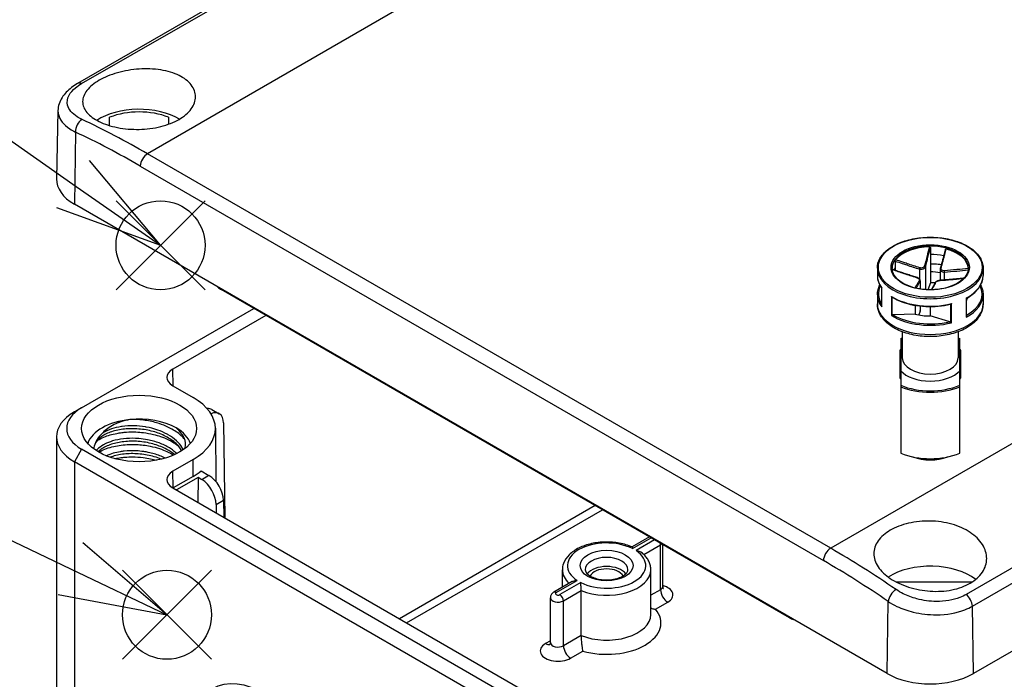
# Model space of a CAD drawing. Units: millimetres. Extents: x 0 to 2458, y 0 to 840.
# Drawn here: x 122 to 219, y 637 to 702 of the extents above; entities that cross this region are included whole.
import ezdxf

# ---------------------------------------------------------------- set-up
doc = ezdxf.new("R2010")
doc.units = ezdxf.units.MM
doc.header["$LTSCALE"] = 2
doc.layers.add('AM_5', color=3, linetype='Continuous', lineweight=25)
doc.layers.add('TK1', color=7, linetype='Continuous', lineweight=25)
doc.layers.add('AM_PAREF', color=4, linetype='Continuous', lineweight=25, plot=False)
doc.styles.add('ACISOTS', font='isocp.shx', dxfattribs={"height": 1, "bigfont": 'extfont.shx'})

# ---------------------------------------------------------------- blocks, each defined once
blk = doc.blocks.new('*S176')
at = {"layer": 'AM_PAREF', "color": 4}
for p, q in [((132.081, 638.699), (140.831, 647.449)), ((132.081, 647.449), (140.831, 638.699))]:
    blk.add_line(p, q, dxfattribs=at)
blk.add_circle((136.456, 643.074), 4.375, dxfattribs=at)
blk = doc.blocks.new('*S177')
at = {"layer": 'AM_PAREF', "color": 4}
for p, q in [((131.447, 675.013), (140.197, 683.763)), ((131.447, 683.763), (140.197, 675.013))]:
    blk.add_line(p, q, dxfattribs=at)
blk.add_circle((135.822, 679.388), 4.375, dxfattribs=at)
blk = doc.blocks.new('*S193')
at = {"layer": 'AM_5', "color": 3}
blk.add_line((87.812, 712.961), (127.217, 685.405), dxfattribs=at)
at = {"layer": 'AM_5', "color": 3, "linetype": 'Continuous'}
for p, q in [((135.822, 679.388), (128.83, 687.711)), ((127.217, 685.405), (135.822, 679.388)), ((125.605, 683.1), (135.822, 679.388))]:
    blk.add_line(p, q, dxfattribs=at)
at = {"layer": 'AM_5', "color": 3}
blk.add_circle((72.754, 723.491), 18.375, dxfattribs=at)
at = {"layer": 'AM_5', "color": 7, "insert": (72.754, 723.491), "char_height": 10.5, "attachment_point": 5, "style": 'ACISOTS'}
blk.add_mtext('3', dxfattribs=at)
blk = doc.blocks.new('*S194')
at = {"layer": 'AM_5', "color": 3}
blk.add_line((89.336, 665.573), (126.981, 647.598), dxfattribs=at)
at = {"layer": 'AM_5', "color": 3, "linetype": 'Continuous'}
for p, q in [((136.456, 643.074), (128.193, 650.137)), ((126.981, 647.598), (136.456, 643.074)), ((125.768, 645.059), (136.456, 643.074))]:
    blk.add_line(p, q, dxfattribs=at)
at = {"layer": 'AM_5', "color": 3}
blk.add_circle((72.754, 673.491), 18.375, dxfattribs=at)
at = {"layer": 'AM_5', "color": 7, "insert": (72.754, 673.491), "char_height": 10.5, "attachment_point": 5, "style": 'ACISOTS'}
blk.add_mtext('2', dxfattribs=at)
blk = doc.blocks.new('*S195')
at = {"layer": 'AM_5', "color": 3}
blk.add_line((90.302, 618.041), (135.641, 603.959), dxfattribs=at)
at = {"layer": 'AM_5', "color": 3, "linetype": 'Continuous'}
for p, q in [((145.668, 600.845), (136.475, 606.646)), ((135.641, 603.959), (145.668, 600.845)), ((134.806, 601.272), (145.668, 600.845))]:
    blk.add_line(p, q, dxfattribs=at)
at = {"layer": 'AM_5', "color": 3}
blk.add_circle((72.754, 623.491), 18.375, dxfattribs=at)
at = {"layer": 'AM_5', "color": 7, "insert": (72.754, 623.491), "char_height": 10.5, "attachment_point": 5, "style": 'ACISOTS'}
blk.add_mtext('5', dxfattribs=at)

msp = doc.modelspace()

# ---------------------------------------------------------------- linework, layer by layer
at = {"layer": 'TK1'}
for p, q in [((207.564, 741.412), (127.661, 695.28)), ((128.062, 695.279), (207.965, 741.411)), ((221.288, 738.477), (134.537, 688.391)), ((288.463, 699.694), (201.712, 649.608)), ((125.741, 692.637), (125.597, 685.92)), ((130.818, 691.153), (130.818, 691.974)), ((136.618, 691.974), (136.618, 691.292)), ((294.938, 691.197), (215.035, 645.065)), ((127.461, 690.517), (127.354, 683.428)), ((215.643, 643.92), (295.546, 690.052)), ((201.712, 649.608), (134.537, 688.391)), ((133.83, 687.181), (201.005, 648.397)), ((207.257, 637.296), (127.354, 683.428)), ((295.646, 683.428), (215.743, 637.296)), ((211.517, 679.144), (211.517, 678.489)), ((208.057, 677.837), (208.057, 677.182)), ((211.517, 678.489), (211.517, 676.775)), ((206.3, 677.141), (206.3, 676.406)), ((207.931, 676.97), (207.931, 676.988)), ((207.931, 676.97), (207.931, 676.988)), ((208.057, 677.182), (208.057, 676.928)), ((210.43, 677.056), (210.43, 676.089)), ((211.021, 677.28), (211.021, 675.036)), ((211.517, 676.775), (211.517, 675.713)), ((212.479, 677.03), (212.479, 675.951)), ((212.877, 676.761), (212.877, 675.981)), ((216.7, 677.141), (216.7, 676.406)), ((210.51, 675.867), (210.51, 675.094)), ((210.521, 675.913), (210.521, 675.092)), ((211.517, 675.713), (211.267, 675.022)), ((197.661, 642.778), (141.8, 675.03)), ((206.725, 675.197), (206.725, 673.384)), ((206.733, 673.329), (206.733, 675.207)), ((206.3, 674.528), (206.3, 673.63)), ((207.689, 674.364), (207.689, 672.486)), ((207.768, 672.53), (207.768, 674.282)), ((215.037, 674.206), (215.037, 672.328)), ((215.069, 672.429), (215.069, 674.188)), ((216.7, 674.528), (216.7, 673.63)), ((128.061, 663.424), (144.982, 673.193)), ((210.015, 673.488), (210.015, 672.622)), ((210.51, 672.93), (210.371, 672.545)), ((210.51, 673.417), (210.51, 672.93)), ((210.521, 673.416), (210.521, 672.989)), ((211.483, 673.362), (211.483, 672.445)), ((213.492, 673.593), (213.492, 671.84)), ((213.577, 671.776), (213.577, 673.654)), ((146.184, 672.499), (137.042, 667.22)), ((210.015, 672.622), (207.853, 672.552)), ((213.416, 671.881), (211.483, 672.445)), ((208.75, 670.892), (208.75, 668.323)), ((214.25, 670.892), (214.25, 668.323)), ((208.6, 670.222), (208.6, 670.195)), ((208.6, 670.195), (208.6, 669.127)), ((214.4, 670.195), (214.4, 670.222)), ((214.4, 669.127), (214.4, 670.195)), ((208.5, 669.045), (208.5, 666.62)), ((208.6, 669.127), (208.6, 668.762)), ((214.4, 668.762), (214.4, 669.127)), ((214.5, 666.62), (214.5, 669.045)), ((208.6, 668.762), (208.6, 667.067)), ((214.4, 667.067), (214.4, 668.762)), ((137.054, 665.58), (137.042, 667.22)), ((208.6, 667.067), (208.6, 666.702)), ((214.4, 666.702), (214.4, 667.067)), ((208.5, 666.62), (208.5, 666.375)), ((208.6, 666.702), (208.6, 665.634)), ((214.4, 665.634), (214.4, 666.702)), ((214.5, 666.375), (214.5, 666.62)), ((137.042, 665.587), (139.022, 664.444)), ((208.6, 665.634), (208.6, 665.481)), ((208.6, 665.481), (208.6, 658.949)), ((214.4, 665.481), (214.4, 665.634)), ((214.4, 658.949), (214.4, 665.481)), ((128.061, 663.424), (127.354, 663.016)), ((140.879, 663.246), (141.593, 662.834)), ((141.218, 661.409), (141.274, 656.166)), ((142.016, 661.927), (142.157, 652.591)), ((125.597, 660.566), (125.597, 622.191)), ((130.14, 660.964), (130.14, 660.964)), ((137.093, 660.425), (137.093, 660.425)), ((128.061, 659.341), (127.354, 658.117)), ((207.964, 613.209), (128.061, 659.341)), ((139.022, 658.321), (137.042, 657.178)), ((137.102, 659.193), (137.102, 659.194)), ((139.034, 656.681), (139.022, 658.321)), ((207.257, 611.984), (127.354, 658.117)), ((127.354, 658.117), (127.354, 619.741)), ((137.054, 655.537), (137.042, 657.178)), ((139.034, 656.681), (137.054, 655.537)), ((139.517, 656.565), (137.395, 655.34)), ((139.517, 656.565), (139.498, 654.126)), ((139.882, 656.354), (139.517, 656.565)), ((139.814, 657.21), (140.589, 656.762)), ((140.589, 656.762), (139.882, 656.354)), ((137.042, 655.545), (201.388, 618.394)), ((141.284, 653.912), (142.016, 654.334)), ((141.284, 653.912), (141.284, 653.095)), ((142.016, 654.334), (142.041, 652.658)), ((178.57, 653.801), (159.316, 642.684)), ((160.02, 642.278), (179.274, 653.394)), ((183.903, 650.722), (182.196, 649.736)), ((182.22, 649.581), (184.05, 650.637)), ((184.403, 650.433), (182.574, 649.377)), ((183.335, 649), (184.983, 649.952)), ((184.983, 645.542), (184.983, 649.952)), ((185.203, 645.849), (185.203, 649.971)), ((175.33, 645.772), (175.33, 647.502)), ((184.03, 643.093), (184.03, 647.502)), ((176.312, 646.339), (174.48, 645.281)), ((174.73, 645.257), (176.787, 646.444)), ((177.14, 646.24), (175.084, 645.053)), ((208.117, 646.319), (215.663, 646.319)), ((174.157, 640.337), (174.157, 644.746)), ((175.438, 644.44), (177.181, 645.447)), ((177.181, 641.038), (177.181, 645.447)), ((184.983, 645.542), (184.03, 644.992)), ((175.438, 640.031), (175.438, 644.44)), ((184.493, 643.626), (185.691, 644.318)), ((207.257, 637.296), (207.364, 644.385)), ((215.743, 637.296), (215.643, 643.92)), ((177.181, 641.038), (175.438, 640.031)), ((174.157, 640.517), (173.67, 640.235)), ((176.145, 638.806), (177.343, 639.498))]:
    msp.add_line(p, q, dxfattribs=at)
for centre, start, end in [((208.6, 669.045), 90, 180), ((214.4, 669.045), 0, 90.00311), ((208.6, 666.375), 180, 270), ((214.4, 666.375), 269.99689, 0)]:
    msp.add_arc(centre, 0.1, start, end, dxfattribs=at)
for centre, major_axis, ratio, start_param, end_param in [((128.161, 694.414), (-0.5, 0.866), 0.57735, 5.638246, 6.283185), ((133.718, 689.552), (5.55, 0), 0.57735, 0.773038, 2.418848), ((133.718, 689.552), (5.1, 0), 0.57735, 0.96596, 2.175633), ((128.168, 690.911), (0.426, 0.905), 0.626529, 0.734687, 2.288102), ((133.315, 606.036), (-48.679, 87.361), 0.587238, 5.50673, 5.597765), ((132.608, 605.642), (48.179, -86.495), 0.587337, 2.365231, 2.456266), ((134.537, 687.575), (0.5, 0.866), 0.57735, 0.785398, 2.338741), ((131.597, 685.877), (-6, 0), 0.57735, 6.270842, 7.068583), ((211.5, 677.141), (-3.75, 0), 0.57735, 3.141593, 6.283185), ((211.5, 677.059), (-3.75, 0), 0.57735, 4.733621, 5.850299), ((211.5, 677.059), (3.75, 0), 0.57735, 0.021232, 1.13791), ((211.5, 676.324), (3.75, 0), 0.57735, 1.210959, 1.566327), ((211.5, 677.141), (-5.2, 0), 0.57735, 0, 3.141593), ((211.5, 676.324), (-3.75, 0), 0.57735, 5.876, 5.978948), ((210.45, 677.113), (0.0292, 0.0956), 0.038025, 0.789822, 2.214563), ((210.923, 677.292), (0.0964, -0.0264), 0.65544, 0.22279, 1.647531), ((211.5, 674.61), (5.1, 0), 0.57735, 1.355237, 1.56751), ((211.5, 674.61), (-3.75, 0), 0.57735, 4.448238, 4.70792), ((212.588, 677.091), (-0.0964, 0.0264), 0.65544, 5.081234, 6.283185), ((212.897, 676.818), (-0.0064, 0.0998), 0.287819, 0.729486, 2.154228), ((211.5, 676.406), (-5.2, 0), 0.57735, 0, 0.410985), ((210.103, 676.152), (0.0292, 0.0956), 0.038025, 0, 0.497711), ((210.412, 675.879), (-0.0883, 0.047), 0.905233, 3.545181, 4.969922), ((211.5, 673.548), (-3.75, 0), 0.57735, 4.585986, 4.70792), ((212.077, 675.678), (-0.0883, 0.047), 0.905233, 5.262033, 6.283185), ((212.55, 675.857), (-0.0064, 0.0998), 0.287819, 0, 0.437376), ((211.5, 676.406), (5.2, 0), 0.57735, 5.460546, 6.283185), ((141.788, 676.656), (-1.013, 1.725), 0.57229, 2.084269, 2.351907), ((211.5, 674.61), (-5.1, 0), 0.57735, 6.010621, 6.641937), ((211.5, 674.61), (5.1, 0), 0.57735, 5.487642, 6.555749), ((211.5, 674.528), (-5.2, 0), 0.57735, 0, 0.410985), ((211.5, 676.406), (-5.2, 0), 0.57735, 0.748157, 1.981781), ((211.5, 674.528), (5.2, 0), 0.57735, 5.460546, 6.283185), ((211.5, 674.61), (3.75, 0), 0.57735, 5.971634, 6.122832), ((211.5, 673.63), (5.2, 0), 0.57735, 3.141593, 6.283185), ((210.021, 672.989), (0.5, 0), 0.57735, 6.077358, 6.283185), ((211.5, 674.528), (5.2, 0), 0.57735, 3.88975, 5.123374), ((211.5, 674.61), (-5.1, 0), 0.57735, 0.773904, 1.956034), ((211.5, 674.61), (3.75, 0), 0.57735, 4.305204, 4.70792), ((211.5, 667.914), (4.9, 0), 0.57735, 2.166661, 2.204132), ((211.5, 667.914), (4.9, 0), 0.57735, 0.937461, 0.974932), ((208.6, 669.045), (-0.1, 0), 0.816496, 4.712389, 6.283185), ((214.4, 669.045), (0.1, 0), 0.816496, 0, 1.570851), ((211.5, 667.914), (3.25, 0), 0.57735, 2.579523, 2.673228), ((211.5, 668.323), (2.75, 0), 0.57735, 3.141593, 6.283185), ((211.5, 667.914), (3.25, 0), 0.57735, 0.468365, 0.56207), ((138.456, 666.404), (-2, 0), 0.57735, 5.497787, 7.068583), ((211.5, 667.914), (-3.25, 0), 0.57735, 0.468365, 2.673228), ((208.6, 666.62), (-0.1, 0), 0.816496, 4.712389, 6.283185), ((208.6, 666.62), (-0.1, 0), 0.577351, 0, 1.570796), ((208.6, 666.375), (-0.1, 0), 0.577351, 0, 1.570796), ((214.4, 666.62), (0.1, 0), 0.816496, 0, 1.570851), ((214.4, 666.62), (0.1, 0), 0.577351, 4.712335, 6.283185), ((214.4, 666.375), (0.1, 0), 0.577351, 4.712335, 6.283185), ((211.5, 667.914), (-4.9, 0), 0.57735, 0.937461, 2.204132), ((211.5, 667.833), (5, 0), 0.57735, 4.09366, 5.331118), ((133.718, 661.383), (7.5, 0), 0.57735, 5.497787, 7.068583), ((131.597, 661.383), (-5, 0), 0.57735, 5.497787, 7.068583), ((139.87, 661.519), (-1.013, -1.725), 0.57229, 3.14588, 3.544914), ((140.602, 661.097), (0.987, 1.74), 0.582366, 5.502074, 6.925873), ((131.597, 660.566), (-6, 0), 0.57735, 5.497787, 7.068583), ((133.718, 659.341), (-5.15, 0), 0.57735, 4.892016, 6.086959), ((133.718, 659.341), (5.15, 0), 0.57735, 0.78586, 1.750367), ((133.718, 659.341), (5.15, 0), 0.57735, 0.196226, 0.78586), ((211.5, 661.301), (-5, 0), 0.57735, 0.952068, 2.189525), ((211.5, 660.076), (-3.09, 0), 0.57735, 0.988754, 2.152838), ((138.456, 656.361), (-2, 0), 0.57735, 5.497787, 7.068583), ((133.718, 659.75), (-7.517, 0), 0.57735, 2.356194, 2.516509), ((139.87, 654.714), (0.987, -1.74), 0.582366, 0.798565, 2.360635), ((140.602, 655.136), (-1.013, 1.725), 0.57229, 3.93143, 5.493499), ((179.68, 647.91), (-3.85, 0), 0.57735, 3.991972, 7.003603), ((184.63, 650.156), (-0.25, 0.433), 0.57735, 3.926991, 4.294012), ((184.453, 650.258), (0.75, 0), 0.57735, 5.497787, 5.739354), ((201.712, 648.791), (0.5, 0.866), 0.57735, 0.785398, 2.338741), ((200.49, 567.252), (-48.679, 87.361), 0.587238, 5.415696, 5.50673), ((179.68, 647.91), (3.85, 0), 0.57735, 3.991972, 7.003603), ((179.68, 647.502), (-2.1, 0), 0.57735, 3.141593, 6.283185), ((179.68, 646.604), (-2.1, 0), 0.57735, 3.574882, 5.849896), ((199.783, 566.858), (48.179, -86.495), 0.587337, 2.274196, 2.365231), ((211.5, 644.644), (5.55, 0), 0.57735, 0.634576, 2.410503), ((179.68, 647.502), (-4.35, 0), 0.57735, 0, 0.563559), ((179.68, 647.502), (4.35, 0), 0.57735, 4.10027, 6.283185), ((179.68, 646.604), (1.7, 0), 0.57735, 0.300584, 2.841008), ((184.453, 645.849), (0.75, 0), 0.57735, 5.497787, 6.283185), ((184.453, 645.032), (1.75, 0), 0.57735, 5.497787, 7.411071), ((174.907, 644.746), (-0.75, 0), 0.57735, 0, 2.356194), ((174.73, 644.848), (-0.25, 0.433), 0.57735, 5.497787, 6.283185), ((174.907, 645.155), (-0.25, 0), 0.57735, 5.497787, 8.63938), ((175.084, 644.644), (-0.25, 0.433), 0.57735, 3.926991, 5.497787), ((185.691, 645.134), (-0.5, 0.866), 0.57735, 0.785398, 2.356194), ((208.071, 644.779), (0.565, 0.825), 0.523389, 0.827671, 2.381086), ((214.936, 644.314), (-0.5, 0.866), 0.57735, 3.944444, 5.357328), ((179.68, 643.093), (4.35, 0), 0.57735, 4.10027, 6.283185), ((179.68, 642.276), (5.35, 0), 0.57735, 4.260227, 6.735347), ((197.649, 644.404), (-1.013, 1.725), 0.57229, 2.351907, 2.619544), ((174.907, 639.521), (-1.75, 0), 0.57735, 5.497787, 8.63938), ((173.67, 641.052), (0.5, -0.866), 0.57735, 5.497787, 6.179003), ((174.907, 640.337), (-0.75, 0), 0.57735, 0, 2.356194), ((176.145, 639.623), (-0.5, 0.866), 0.57735, 0.785398, 2.356194), ((211.5, 639.745), (-6, 0), 0.57735, 0.785398, 2.356194)]:
    msp.add_ellipse(centre, major_axis=major_axis, ratio=ratio, start_param=start_param, end_param=end_param, dxfattribs=at)
for centre, major_axis in [((211.5, 677.223), (-5.1, 0)), ((211.5, 677.223), (3.85, 0)), ((133.718, 661.383), (5.65, 0)), ((179.68, 647.91), (-2.6, 0)), ((146.093, 626.886), (-5.167, 8.949))]:
    msp.add_ellipse(centre, major_axis=major_axis, ratio=0.57735, dxfattribs=at)
for points, knots in [([(129.794, 691.547), (129.3, 691.789), (128.873, 692.097), (128.306, 692.78), (128.168, 693.154), (128.169, 693.866), (128.308, 694.251), (128.874, 694.98), (129.301, 695.325), (130.287, 695.894), (130.911, 696.156), (132.276, 696.542), (133.018, 696.665), (134.411, 696.758), (135.155, 696.734), (136.524, 696.515), (137.149, 696.32), (138.135, 695.837), (138.562, 695.516), (139.129, 694.786), (139.268, 694.378), (139.268, 693.602), (139.129, 693.182), (138.562, 692.404), (138.135, 692.046), (137.643, 691.761), (137.15, 691.477), (136.526, 691.228), (135.159, 690.89), (134.416, 690.8), (133.021, 690.771), (132.277, 690.831), (130.91, 691.098), (130.286, 691.305), (129.794, 691.547)], [-2.513598, -2.513598, -2.513598, -2.513598, -2.303526, -2.303526, -2.093455, -2.093455, -1.884343, -1.884343, -1.675231, -1.675231, -1.466119, -1.466119, -1.257007, -1.257007, -1.046935, -1.046935, -0.836864, -0.836864, -0.627474, -0.627474, -0.418085, -0.418085, -0.209043, -0.209043, 0, 0, 0, 0.209043, 0.209043, 0.418085, 0.418085, 0.627474, 0.627474, 0.836864, 0.836864, 0.836864, 0.836864]), ([(127.661, 695.28), (127.45, 695.158), (127.251, 695.027), (126.881, 694.746), (126.71, 694.595), (126.399, 694.27), (126.26, 694.096), (126.023, 693.72), (125.925, 693.519), (125.786, 693.091), (125.746, 692.865), (125.741, 692.637)], [0, 0, 0, 0, 0.0752338, 0.0752338, 0.1504675, 0.1504675, 0.2257013, 0.2257013, 0.300935, 0.300935, 0.3761688, 0.3761688, 0.3761688, 0.3761688]), ([(128.103, 691.761), (127.932, 691.842), (127.774, 691.929), (127.124, 692.345), (126.797, 692.738), (126.608, 693.477), (126.657, 693.814), (126.973, 694.394), (127.186, 694.64), (127.639, 695.014), (127.84, 695.151), (128.062, 695.279)], [-0.7651812, -0.7651812, -0.7651812, -0.7651812, -0.6931697, -0.6931697, -0.4408691, -0.4408691, -0.2449273, -0.2449273, -0.0942028, -0.0942028, 0, 0, 0, 0]), ([(125.741, 692.637), (125.738, 692.503), (125.752, 692.37), (125.907, 691.726), (126.293, 691.24), (127.067, 690.725), (127.256, 690.617), (127.461, 690.517)], [0.3761688, 0.3761688, 0.3761688, 0.3761688, 0.4408691, 0.4408691, 0.6931697, 0.6931697, 0.7651812, 0.7651812, 0.7651812, 0.7651812]), ([(206.3, 677.141), (206.3, 677.461), (206.387, 677.781), (206.723, 678.392), (206.977, 678.682), (207.629, 679.204), (208.03, 679.435), (208.936, 679.812), (209.441, 679.957), (210.503, 680.147), (211.059, 680.192), (212.168, 680.178), (212.72, 680.119), (213.765, 679.902), (214.258, 679.745), (215.136, 679.345), (215.521, 679.104), (216.14, 678.559), (216.375, 678.255), (216.639, 677.677), (216.7, 677.409), (216.7, 677.141)], [1.364969, 1.364969, 1.364969, 1.364969, 1.673231, 1.673231, 1.989365, 1.989365, 2.312031, 2.312031, 2.635192, 2.635192, 2.957804, 2.957804, 3.280206, 3.280206, 3.602881, 3.602881, 3.926102, 3.926102, 4.248373, 4.248373, 4.506562, 4.506562, 4.506562, 4.506562]), ([(211.42, 679.224), (211.342, 678.922), (211.263, 678.62), (211.1, 677.996), (211.016, 677.672), (210.933, 677.357)], [-0.2503683, -0.2503683, -0.2503683, -0.2503683, -0.1301075, -0.1301075, 0, 0, 0, 0]), ([(211.021, 677.28), (211.108, 677.596), (211.194, 677.92), (211.359, 678.544), (211.438, 678.844), (211.517, 679.144)], [0, 0, 0, 0, 0.1301075, 0.1301075, 0.2498794, 0.2498794, 0.2498794, 0.2498794]), ([(211.42, 679.224), (211.433, 679.224), (211.446, 679.222), (211.47, 679.214), (211.48, 679.209), (211.497, 679.194), (211.504, 679.186), (211.514, 679.166), (211.517, 679.155), (211.517, 679.144)], [0, 0, 0, 0, 0.0038949, 0.0038949, 0.00760361, 0.00760361, 0.0113164, 0.0113164, 0.01535871, 0.01535871, 0.01535871, 0.01535871]), ([(212.987, 678.985), (212.954, 678.859), (212.921, 678.734), (212.855, 678.483), (212.822, 678.357), (212.756, 678.107), (212.723, 677.982), (212.657, 677.733), (212.624, 677.609), (212.557, 677.362), (212.524, 677.239), (212.491, 677.118)], [0.0098251, 0.0098251, 0.0098251, 0.0098251, 0.0599031, 0.0599031, 0.1099811, 0.1099811, 0.160059, 0.160059, 0.210137, 0.210137, 0.260215, 0.260215, 0.260215, 0.260215]), ([(212.569, 677.16), (212.614, 677.317), (212.658, 677.477), (212.746, 677.798), (212.789, 677.96), (212.833, 678.122), (212.864, 678.238), (212.895, 678.355), (212.975, 678.655), (213.024, 678.84), (213.073, 679.025)], [-0.260215, -0.260215, -0.260215, -0.260215, -0.1951612, -0.1951612, -0.1301075, -0.1301075, -0.1301075, -0.0834729, -0.0834729, -0.0098467, -0.0098467, -0.0098467, -0.0098467]), ([(212.987, 678.985), (212.988, 678.989), (212.99, 678.994), (212.997, 679.006), (213.003, 679.013), (213.02, 679.023), (213.029, 679.026), (213.05, 679.029), (213.062, 679.028), (213.073, 679.025)], [0.00222777, 0.00222777, 0.00222777, 0.00222777, 0.00404948, 0.00404948, 0.00786941, 0.00786941, 0.01156818, 0.01156818, 0.01536578, 0.01536578, 0.01536578, 0.01536578]), ([(208.057, 677.837), (208.057, 677.848), (208.058, 677.86), (208.062, 677.885), (208.065, 677.898), (208.072, 677.921), (208.076, 677.932), (208.085, 677.952), (208.091, 677.961), (208.096, 677.967)], [0, 0, 0, 0, 0.00404948, 0.00404948, 0.00786941, 0.00786941, 0.01156818, 0.01156818, 0.01536578, 0.01536578, 0.01536578, 0.01536578]), ([(208.057, 677.837), (208.287, 677.759), (208.518, 677.681), (208.897, 677.554), (209.044, 677.505), (209.192, 677.456), (209.398, 677.387), (209.603, 677.319), (210.016, 677.186), (210.222, 677.12), (210.43, 677.056)], [0.0103356, 0.0103356, 0.0103356, 0.0103356, 0.083473, 0.083473, 0.1301075, 0.1301075, 0.1301075, 0.1951612, 0.1951612, 0.260215, 0.260215, 0.260215, 0.260215]), ([(210.468, 677.181), (210.262, 677.245), (210.057, 677.312), (209.645, 677.446), (209.44, 677.515), (209.235, 677.583), (209.087, 677.633), (208.94, 677.682), (208.561, 677.81), (208.328, 677.889), (208.096, 677.967)], [-0.260215, -0.260215, -0.260215, -0.260215, -0.1951612, -0.1951612, -0.1301075, -0.1301075, -0.1301075, -0.083473, -0.083473, -0.0098467, -0.0098467, -0.0098467, -0.0098467]), ([(215.25, 677.141), (215.25, 676.91), (215.182, 676.678), (214.917, 676.242), (214.724, 676.038), (214.237, 675.677), (213.945, 675.519), (213.287, 675.263), (212.922, 675.165), (212.154, 675.039), (211.752, 675.011), (210.952, 675.029), (210.554, 675.075), (209.806, 675.235), (209.455, 675.35), (208.835, 675.635), (208.566, 675.805), (208.137, 676.181), (207.976, 676.387), (207.792, 676.777), (207.75, 676.959), (207.75, 677.141)], [4.506562, 4.506562, 4.506562, 4.506562, 4.84483, 4.84483, 5.168283, 5.168283, 5.484101, 5.484101, 5.799872, 5.799872, 6.116401, 6.116401, 6.433173, 6.433173, 6.749548, 6.749548, 7.065137, 7.065137, 7.381659, 7.381659, 7.648154, 7.648154, 7.648154, 7.648154]), ([(210.132, 676.248), (209.973, 676.296), (209.813, 676.347), (209.495, 676.449), (209.337, 676.501), (209.019, 676.605), (208.86, 676.658), (208.543, 676.764), (208.384, 676.817), (208.069, 676.923), (207.912, 676.976), (207.755, 677.029)], [0, 0, 0, 0, 0.0502202, 0.0502202, 0.1004404, 0.1004404, 0.1506606, 0.1506606, 0.2008808, 0.2008808, 0.2505543, 0.2505543, 0.2505543, 0.2505543]), ([(207.757, 677.011), (208.135, 676.884), (208.512, 676.757), (209.302, 676.496), (209.714, 676.361), (210.127, 676.237)], [-0.2497061, -0.2497061, -0.2497061, -0.2497061, -0.1301075, -0.1301075, 0, 0, 0, 0]), ([(210.43, 677.056), (210.482, 677.042), (210.537, 677.034), (210.676, 677.03), (210.761, 677.045), (210.929, 677.121), (210.997, 677.196), (211.021, 677.28)], [0, 0, 0, 0, 0.01310265, 0.01310265, 0.03406689, 0.03406689, 0.06312545, 0.06312545, 0.06312545, 0.06312545]), ([(210.933, 677.357), (210.915, 677.286), (210.862, 677.224), (210.73, 677.164), (210.663, 677.153), (210.553, 677.16), (210.51, 677.168), (210.468, 677.181)], [-0.06312545, -0.06312545, -0.06312545, -0.06312545, -0.03406689, -0.03406689, -0.01310265, -0.01310265, 0, 0, 0, 0]), ([(211.517, 677.573), (211.66, 677.572), (211.802, 677.569), (212.163, 677.551), (212.381, 677.532), (212.596, 677.505)], [2.9390149, 2.9390149, 2.9390149, 2.9390149, 3.0220894, 3.0220894, 3.149822, 3.149822, 3.149822, 3.149822]), ([(212.491, 677.118), (212.49, 677.112), (212.488, 677.106), (212.486, 677.095), (212.484, 677.089), (212.483, 677.077), (212.482, 677.072), (212.48, 677.06), (212.48, 677.054), (212.479, 677.042), (212.479, 677.036), (212.479, 677.03)], [0, 0, 0, 0, 0.00167156, 0.00167156, 0.00334312, 0.00334312, 0.00501468, 0.00501468, 0.00668624, 0.00668624, 0.0083578, 0.0083578, 0.0083578, 0.0083578]), ([(212.479, 677.03), (212.479, 677.017), (212.48, 677.003), (212.493, 676.932), (212.526, 676.879), (212.652, 676.785), (212.761, 676.758), (212.877, 676.761)], [0.0083578, 0.0083578, 0.0083578, 0.0083578, 0.01310265, 0.01310265, 0.03406689, 0.03406689, 0.06312545, 0.06312545, 0.06312545, 0.06312545]), ([(212.873, 676.891), (212.781, 676.885), (212.695, 676.903), (212.595, 676.976), (212.57, 677.019), (212.557, 677.096), (212.56, 677.128), (212.569, 677.16)], [-0.06312545, -0.06312545, -0.06312545, -0.06312545, -0.03406689, -0.03406689, -0.01310265, -0.01310265, 0, 0, 0, 0]), ([(215.249, 677.105), (214.869, 677.068), (214.49, 677.031), (213.698, 676.957), (213.286, 676.92), (212.873, 676.891)], [-0.2503683, -0.2503683, -0.2503683, -0.2503683, -0.1301075, -0.1301075, 0, 0, 0, 0]), ([(212.877, 676.761), (213.291, 676.788), (213.703, 676.825), (214.489, 676.896), (214.863, 676.932), (215.237, 676.968)], [0, 0, 0, 0, 0.1301075, 0.1301075, 0.2485552, 0.2485552, 0.2485552, 0.2485552]), ([(206.3, 676.406), (206.3, 676.323), (206.306, 676.239), (206.329, 676.073), (206.346, 675.99), (206.392, 675.826), (206.421, 675.745), (206.49, 675.584), (206.529, 675.504), (206.619, 675.348), (206.669, 675.272), (206.725, 675.197)], [4.9182163, 4.9182163, 4.9182163, 4.9182163, 4.9985322, 4.9985322, 5.078848, 5.078848, 5.1591638, 5.1591638, 5.2394796, 5.2394796, 5.3195605, 5.3195605, 5.3195605, 5.3195605]), ([(210.431, 675.968), (210.386, 675.888), (210.342, 675.81), (210.254, 675.657), (210.211, 675.581), (210.167, 675.506), (210.136, 675.452), (210.105, 675.399), (210.045, 675.297), (210.017, 675.248), (209.989, 675.2)], [-0.260215, -0.260215, -0.260215, -0.260215, -0.1951612, -0.1951612, -0.1301075, -0.1301075, -0.1301075, -0.083473, -0.083473, -0.0408634, -0.0408634, -0.0408634, -0.0408634]), ([(210.118, 675.169), (210.132, 675.193), (210.146, 675.217), (210.19, 675.295), (210.221, 675.348), (210.252, 675.402), (210.295, 675.478), (210.338, 675.553), (210.424, 675.708), (210.467, 675.786), (210.51, 675.867)], [0.0623009, 0.0623009, 0.0623009, 0.0623009, 0.083473, 0.083473, 0.1301075, 0.1301075, 0.1301075, 0.1951612, 0.1951612, 0.260215, 0.260215, 0.260215, 0.260215]), ([(210.127, 676.237), (210.219, 676.209), (210.305, 676.166), (210.404, 676.087), (210.43, 676.053), (210.442, 676.003), (210.44, 675.984), (210.431, 675.968)], [-0.06312545, -0.06312545, -0.06312545, -0.06312545, -0.03406689, -0.03406689, -0.01310265, -0.01310265, 0, 0, 0, 0]), ([(210.521, 675.913), (210.521, 675.938), (210.515, 675.962), (210.495, 676.012), (210.478, 676.038), (210.436, 676.085), (210.41, 676.108), (210.352, 676.149), (210.32, 676.169), (210.251, 676.204), (210.214, 676.219), (210.162, 676.238), (210.147, 676.243), (210.132, 676.248)], [0.0083578, 0.0083578, 0.0083578, 0.0083578, 0.0158806, 0.0158806, 0.02604927, 0.02604927, 0.0370028, 0.0370028, 0.04795633, 0.04795633, 0.05890986, 0.05890986, 0.06312545, 0.06312545, 0.06312545, 0.06312545]), ([(211.988, 675.725), (211.955, 675.663), (211.922, 675.603), (211.856, 675.484), (211.823, 675.425), (211.757, 675.308), (211.724, 675.25), (211.658, 675.135), (211.625, 675.078), (211.592, 675.02), (211.591, 675.019), (211.591, 675.019)], [0, 0, 0, 0, 0.0501571, 0.0501571, 0.1003143, 0.1003143, 0.1504714, 0.1504714, 0.2006285, 0.2006285, 0.2012139, 0.2012139, 0.2012139, 0.2012139]), ([(211.652, 675.02), (211.706, 675.115), (211.761, 675.211), (211.9, 675.458), (211.984, 675.609), (212.067, 675.771)], [-0.2136776, -0.2136776, -0.2136776, -0.2136776, -0.1301075, -0.1301075, 0, 0, 0, 0]), ([(212.543, 675.957), (212.499, 675.954), (212.453, 675.948), (212.363, 675.931), (212.317, 675.92), (212.233, 675.894), (212.193, 675.879), (212.12, 675.845), (212.088, 675.827), (212.031, 675.784), (212.006, 675.759), (211.988, 675.725)], [0, 0, 0, 0, 0.01262509, 0.01262509, 0.02525018, 0.02525018, 0.03787527, 0.03787527, 0.05050036, 0.05050036, 0.06312545, 0.06312545, 0.06312545, 0.06312545]), ([(212.067, 675.771), (212.085, 675.807), (212.138, 675.845), (212.27, 675.899), (212.337, 675.918), (212.447, 675.939), (212.49, 675.944), (212.532, 675.947)], [-0.06312545, -0.06312545, -0.06312545, -0.06312545, -0.03406689, -0.03406689, -0.01310265, -0.01310265, 0, 0, 0, 0]), ([(212.532, 675.947), (212.738, 675.959), (212.943, 675.975), (213.355, 676.008), (213.56, 676.026), (213.765, 676.044), (213.913, 676.058), (214.06, 676.071), (214.406, 676.103), (214.605, 676.122), (214.804, 676.141)], [-0.2602151, -0.2602151, -0.2602151, -0.2602151, -0.1951613, -0.1951613, -0.1301075, -0.1301075, -0.1301075, -0.083473, -0.083473, -0.0204668, -0.0204668, -0.0204668, -0.0204668]), ([(214.817, 676.156), (214.694, 676.144), (214.572, 676.132), (214.291, 676.105), (214.132, 676.09), (213.815, 676.061), (213.656, 676.046), (213.338, 676.018), (213.18, 676.005), (212.862, 675.979), (212.703, 675.967), (212.543, 675.957)], [0.0205035, 0.0205035, 0.0205035, 0.0205035, 0.0593535, 0.0593535, 0.1095689, 0.1095689, 0.1597843, 0.1597843, 0.2099997, 0.2099997, 0.2602151, 0.2602151, 0.2602151, 0.2602151]), ([(215.069, 674.188), (215.272, 674.3), (215.46, 674.422), (215.8, 674.682), (215.952, 674.82), (216.218, 675.111), (216.331, 675.263), (216.513, 675.577), (216.583, 675.739), (216.676, 676.07), (216.7, 676.238), (216.7, 676.406)], [0.9679111, 0.9679111, 0.9679111, 0.9679111, 1.1296536, 1.1296536, 1.2913961, 1.2913961, 1.4531386, 1.4531386, 1.6148812, 1.6148812, 1.7766237, 1.7766237, 1.7766237, 1.7766237]), ([(206.3, 674.528), (206.3, 674.696), (206.324, 674.864), (206.412, 675.178), (206.473, 675.325), (206.551, 675.467)], [1.364969, 1.364969, 1.364969, 1.364969, 1.5267115, 1.5267115, 1.672315, 1.672315, 1.672315, 1.672315]), ([(206.733, 675.207), (206.733, 675.206), (206.733, 675.206), (206.727, 675.203), (206.725, 675.2), (206.725, 675.197)], [-0.000200936, -0.000200936, -0.000200936, -0.000200936, 0, 0, 0.005489049, 0.005489049, 0.005489049, 0.005489049]), ([(216.449, 675.467), (216.484, 675.402), (216.516, 675.336), (216.579, 675.19), (216.608, 675.108), (216.654, 674.944), (216.671, 674.861), (216.694, 674.695), (216.7, 674.612), (216.7, 674.528)], [4.1992156, 4.1992156, 4.1992156, 4.1992156, 4.2656141, 4.2656141, 4.34593, 4.34593, 4.4262458, 4.4262458, 4.5065616, 4.5065616, 4.5065616, 4.5065616]), ([(207.758, 674.288), (207.748, 674.294), (207.738, 674.302), (207.714, 674.325), (207.7, 674.343), (207.689, 674.363), (207.689, 674.363), (207.689, 674.364)], [0.00118708, 0.00118708, 0.00118708, 0.00118708, 0.00491449, 0.00491449, 0.01137888, 0.01137888, 0.01157823, 0.01157823, 0.01157823, 0.01157823]), ([(207.758, 674.288), (208.046, 674.113), (208.371, 673.96), (209.072, 673.701), (209.449, 673.597), (210.234, 673.443), (210.643, 673.393), (211.468, 673.352), (211.885, 673.36), (212.704, 673.434), (213.105, 673.499), (213.488, 673.592)], [5.679974, 5.679974, 5.679974, 5.679974, 5.920879, 5.920879, 6.161784, 6.161784, 6.402689, 6.402689, 6.643593, 6.643593, 6.884498, 6.884498, 6.884498, 6.884498]), ([(215.069, 674.188), (215.069, 674.188), (215.067, 674.189), (215.059, 674.194), (215.05, 674.199), (215.038, 674.205), (215.038, 674.205), (215.037, 674.206)], [0.0008988, 0.0008988, 0.0008988, 0.0008988, 0.00491449, 0.00491449, 0.01137888, 0.01137888, 0.01157823, 0.01157823, 0.01157823, 0.01157823]), ([(216.7, 673.63), (216.7, 673.307), (216.622, 672.985), (216.324, 672.364), (216.093, 672.069), (215.487, 671.517), (215.098, 671.267), (214.208, 670.854), (213.705, 670.692), (212.647, 670.475), (212.092, 670.419), (210.984, 670.414), (210.43, 670.465), (209.373, 670.671), (208.87, 670.826), (207.961, 671.233), (207.556, 671.485), (206.899, 672.07), (206.643, 672.403), (206.364, 673.043), (206.3, 673.336), (206.3, 673.63)], [4.506562, 4.506562, 4.506562, 4.506562, 4.777419, 4.777419, 5.071256, 5.071256, 5.39947, 5.39947, 5.735918, 5.735918, 6.069964, 6.069964, 6.40267, 6.40267, 6.736599, 6.736599, 7.072996, 7.072996, 7.401916, 7.401916, 7.648154, 7.648154, 7.648154, 7.648154]), ([(206.725, 673.384), (206.725, 673.366), (206.727, 673.348), (206.733, 673.33), (206.733, 673.329), (206.733, 673.329)], [0.005933205, 0.005933205, 0.005933205, 0.005933205, 0.01137888, 0.01137888, 0.011578229, 0.011578229, 0.011578229, 0.011578229]), ([(213.577, 673.654), (213.577, 673.653), (213.577, 673.653), (213.562, 673.636), (213.546, 673.622), (213.518, 673.603), (213.505, 673.596), (213.492, 673.593)], [-0.00020094, -0.00020094, -0.00020094, -0.00020094, 0, 0, 0.00651588, 0.00651588, 0.01146951, 0.01146951, 0.01146951, 0.01146951]), ([(207.689, 672.486), (207.689, 672.486), (207.689, 672.486), (207.7, 672.492), (207.714, 672.5), (207.741, 672.515), (207.754, 672.522), (207.768, 672.53)], [-0.00020094, -0.00020094, -0.00020094, -0.00020094, 0, 0, 0.00651588, 0.00651588, 0.01146951, 0.01146951, 0.01146951, 0.01146951]), ([(207.853, 672.552), (207.835, 672.551), (207.814, 672.548), (207.787, 672.539), (207.777, 672.535), (207.768, 672.53)], [-0.017253386, -0.017253386, -0.017253386, -0.017253386, -0.011910545, -0.011910545, -0.008849295, -0.008849295, -0.008849295, -0.008849295]), ([(213.492, 671.84), (213.484, 671.847), (213.475, 671.854), (213.451, 671.868), (213.432, 671.876), (213.416, 671.881)], [-0.06044538, -0.06044538, -0.06044538, -0.06044538, -0.05738413, -0.05738413, -0.052041289, -0.052041289, -0.052041289, -0.052041289]), ([(213.492, 671.84), (213.505, 671.829), (213.518, 671.819), (213.546, 671.797), (213.562, 671.786), (213.577, 671.776), (213.577, 671.776), (213.577, 671.776)], [0, 0, 0, 0, 0.00491449, 0.00491449, 0.01137888, 0.01137888, 0.01157823, 0.01157823, 0.01157823, 0.01157823]), ([(215.037, 672.328), (215.038, 672.328), (215.038, 672.329), (215.05, 672.348), (215.059, 672.368), (215.067, 672.402), (215.069, 672.416), (215.069, 672.429)], [-0.00020094, -0.00020094, -0.00020094, -0.00020094, 0, 0, 0.00651588, 0.00651588, 0.01079387, 0.01079387, 0.01079387, 0.01079387]), ([(132.798, 662.267), (132.156, 662.136), (131.647, 661.948), (130.803, 661.54), (130.421, 661.271), (130.14, 660.964)], [-0.3295127, -0.3295127, -0.3295127, -0.3295127, -0.1805866, -0.1805866, -0.000028, -0.000028, -0.000028, -0.000028]), ([(138.206, 660.318), (138.153, 660.381), (138.097, 660.442), (137.78, 660.768), (137.467, 661.012), (136.877, 661.37), (136.625, 661.499), (136.068, 661.74), (135.762, 661.849), (135.022, 662.06), (134.584, 662.148), (133.691, 662.258), (133.24, 662.279), (132.798, 662.267)], [1.4863119, 1.4863119, 1.4863119, 1.4863119, 1.5188611, 1.5188611, 1.6619066, 1.6619066, 1.7553424, 1.7553424, 1.8572798, 1.8572798, 1.9917995, 1.9917995, 2.1271386, 2.1271386, 2.1271386, 2.1271386]), ([(137.911, 659.196), (137.879, 659.256), (137.843, 659.316), (137.611, 659.666), (137.337, 659.947), (136.687, 660.431), (136.307, 660.643), (135.486, 660.983), (135.037, 661.118), (134.109, 661.303), (133.619, 661.353), (132.674, 661.366), (132.207, 661.329), (131.35, 661.176), (130.948, 661.059), (130.269, 660.768), (129.984, 660.59), (129.569, 660.213), (129.429, 660.012), (129.353, 659.813)], [5.93936, 5.93936, 5.93936, 5.93936, 5.969487, 5.969487, 6.118817, 6.118817, 6.261585, 6.261585, 6.402593, 6.402593, 6.546879, 6.546879, 6.689948, 6.689948, 6.833785, 6.833785, 6.976351, 6.976351, 7.116555, 7.116555, 7.116555, 7.116555]), ([(138.055, 659.291), (138.028, 659.347), (138, 659.402), (137.968, 659.456), (137.952, 659.486), (137.934, 659.515), (137.916, 659.544), (137.779, 659.763), (137.605, 659.972), (137.398, 660.167), (137.162, 660.388), (136.884, 660.591), (136.572, 660.77), (136.543, 660.787), (136.514, 660.803), (136.485, 660.819), (136.196, 660.978), (135.882, 661.116), (135.549, 661.232), (135.183, 661.359), (134.795, 661.458), (134.4, 661.527), (134.373, 661.532), (134.346, 661.536), (134.32, 661.541), (133.95, 661.601), (133.574, 661.635), (133.203, 661.643), (132.805, 661.651), (132.414, 661.629), (132.041, 661.578), (132.026, 661.575), (132.011, 661.573), (131.995, 661.571), (131.64, 661.52), (131.304, 661.443), (130.996, 661.343), (130.676, 661.239), (130.387, 661.111), (130.141, 660.965)], [0.8583158, 0.8583158, 0.8583158, 0.8583158, 0.862069, 0.862069, 0.862069, 0.8641108, 0.8641108, 0.8641108, 0.8793103, 0.8793103, 0.8793103, 0.8965517, 0.8965517, 0.8965517, 0.8981514, 0.8981514, 0.8981514, 0.9137931, 0.9137931, 0.9137931, 0.9310345, 0.9310345, 0.9310345, 0.9321921, 0.9321921, 0.9321921, 0.9482759, 0.9482759, 0.9482759, 0.9655172, 0.9655172, 0.9655172, 0.9662328, 0.9662328, 0.9662328, 0.9827586, 0.9827586, 0.9827586, 0.999961, 0.999961, 0.999961, 0.999961]), ([(138.259, 659.498), (138.326, 659.808), (138.297, 660.122), (138, 660.806), (137.724, 661.144), (137.356, 661.442)], [-0.3669163, -0.3669163, -0.3669163, -0.3669163, -0.190584, -0.190584, 0, 0, 0, 0]), ([(130.14, 660.964), (129.981, 660.788), (129.644, 660.464), (129.315, 659.742), (129.265, 659.55), (129.23, 659.398)], [-0.2026083, -0.2026083, -0.2026083, -0.2026083, -0.0833847, -0.0833847, -0.0304889, -0.0304889, -0.0304889, -0.0304889]), ([(137.422, 658.919), (137.319, 659.017), (137.208, 659.113), (137.088, 659.204), (136.964, 659.298), (136.832, 659.389), (136.692, 659.474), (136.389, 659.66), (136.05, 659.823), (135.689, 659.958), (135.328, 660.093), (134.944, 660.199), (134.549, 660.275), (134.27, 660.329), (133.986, 660.368), (133.701, 660.392), (133.585, 660.402), (133.468, 660.409), (133.351, 660.414), (132.952, 660.43), (132.557, 660.415), (132.18, 660.372), (131.803, 660.328), (131.443, 660.255), (131.114, 660.156), (130.826, 660.07), (130.56, 659.964), (130.326, 659.842), (130.293, 659.825), (130.261, 659.808), (130.229, 659.79), (129.972, 659.648), (129.756, 659.486), (129.589, 659.31), (129.558, 659.278), (129.528, 659.245), (129.501, 659.212)], [0.5890828, 0.5890828, 0.5890828, 0.5890828, 0.5987035, 0.5987035, 0.5987035, 0.6086957, 0.6086957, 0.6086957, 0.6304348, 0.6304348, 0.6304348, 0.6521739, 0.6521739, 0.6521739, 0.6675803, 0.6675803, 0.6675803, 0.673913, 0.673913, 0.673913, 0.6956522, 0.6956522, 0.6956522, 0.7173913, 0.7173913, 0.7173913, 0.7364579, 0.7364579, 0.7364579, 0.7391304, 0.7391304, 0.7391304, 0.7608696, 0.7608696, 0.7608696, 0.7648815, 0.7648815, 0.7648815, 0.7648815]), ([(129.556, 660.165), (129.589, 660.188), (129.624, 660.21), (129.84, 660.344), (130.04, 660.447), (130.634, 660.697), (131.059, 660.822), (131.685, 660.939), (131.854, 660.965), (132.176, 661.003), (132.327, 661.018), (132.786, 661.048), (133.097, 661.053), (133.654, 661.03), (133.897, 661.011), (134.474, 660.94), (134.805, 660.879), (135.37, 660.74), (135.606, 660.671), (135.961, 660.549), (136.084, 660.503), (136.491, 660.338), (136.762, 660.208), (137.196, 659.958), (137.368, 659.845), (137.529, 659.725)], [-4.6883337, -4.6883337, -4.6883337, -4.6883337, -4.6709654, -4.6709654, -4.5826584, -4.5826584, -4.429343, -4.429343, -4.3742657, -4.3742657, -4.3267025, -4.3267025, -4.2319806, -4.2319806, -4.1588212, -4.1588212, -4.0575881, -4.0575881, -3.9819107, -3.9819107, -3.9402914, -3.9402914, -3.8418827, -3.8418827, -3.7700828, -3.7700828, -3.7700828, -3.7700828]), ([(137.201, 658.814), (136.978, 659.004), (136.716, 659.179), (136.069, 659.526), (135.663, 659.691), (134.781, 659.954), (134.292, 660.051), (133.332, 660.145), (132.85, 660.146), (131.951, 660.066), (131.521, 659.986), (130.738, 659.758), (130.379, 659.601), (129.939, 659.32), (129.802, 659.21), (129.688, 659.096)], [3.2528937, 3.2528937, 3.2528937, 3.2528937, 3.3615518, 3.3615518, 3.4981332, 3.4981332, 3.6446973, 3.6446973, 3.7878012, 3.7878012, 3.9288275, 3.9288275, 4.0765295, 4.0765295, 4.1598732, 4.1598732, 4.1598732, 4.1598732]), ([(129.75, 659.06), (129.933, 659.166), (130.135, 659.264), (130.57, 659.437), (130.802, 659.512), (131.508, 659.697), (132.011, 659.776), (132.834, 659.824), (133.138, 659.825), (133.903, 659.791), (134.364, 659.735), (135.129, 659.58), (135.437, 659.499), (136.239, 659.235), (136.705, 659.025), (137.115, 658.776)], [-4.6604226, -4.6604226, -4.6604226, -4.6604226, -4.5735099, -4.5735099, -4.4873147, -4.4873147, -4.3246652, -4.3246652, -4.2323791, -4.2323791, -4.0937292, -4.0937292, -3.9964922, -3.9964922, -3.8313697, -3.8313697, -3.8313697, -3.8313697]), ([(136.282, 658.476), (136.113, 658.56), (135.936, 658.637), (135.753, 658.708), (135.395, 658.846), (135.014, 658.956), (134.622, 659.036), (134.475, 659.066), (134.326, 659.092), (134.177, 659.113), (133.928, 659.149), (133.677, 659.173), (133.427, 659.186), (133.028, 659.205), (132.632, 659.194), (132.253, 659.154), (132.121, 659.14), (131.99, 659.122), (131.863, 659.101), (131.625, 659.062), (131.396, 659.012), (131.18, 658.95), (130.936, 658.88), (130.707, 658.797), (130.499, 658.702)], [0.49118363, 0.49118363, 0.49118363, 0.49118363, 0.5, 0.5, 0.5, 0.51724138, 0.51724138, 0.51724138, 0.52370374, 0.52370374, 0.52370374, 0.53448276, 0.53448276, 0.53448276, 0.55172414, 0.55172414, 0.55172414, 0.55774448, 0.55774448, 0.55774448, 0.56896552, 0.56896552, 0.56896552, 0.58166247, 0.58166247, 0.58166247, 0.58166247]), ([(135.883, 658.369), (135.667, 658.458), (135.442, 658.537), (134.766, 658.735), (134.291, 658.826), (133.345, 658.919), (132.864, 658.923), (131.951, 658.846), (131.509, 658.764), (131.034, 658.621), (130.951, 658.594), (130.87, 658.565)], [3.4289799, 3.4289799, 3.4289799, 3.4289799, 3.5029587, 3.5029587, 3.6452636, 3.6452636, 3.7881763, 3.7881763, 3.9330984, 3.9330984, 3.9645566, 3.9645566, 3.9645566, 3.9645566]), ([(131.341, 658.423), (131.53, 658.463), (131.725, 658.497), (132.058, 658.541), (132.194, 658.555), (132.575, 658.587), (132.823, 658.597), (133.42, 658.597), (133.769, 658.576), (134.365, 658.504), (134.611, 658.464), (135.046, 658.373), (135.236, 658.326), (135.423, 658.272)], [-1.1971449, -1.1971449, -1.1971449, -1.1971449, -1.1329581, -1.1329581, -1.0898717, -1.0898717, -1.0137823, -1.0137823, -0.9086796, -0.9086796, -0.8338231, -0.8338231, -0.7741733, -0.7741733, -0.7741733, -0.7741733]), ([(207.576, 646.639), (207.083, 646.966), (206.656, 647.365), (206.089, 648.215), (205.95, 648.666), (205.95, 649.5), (206.089, 649.938), (206.656, 650.739), (207.083, 651.101), (208.068, 651.67), (208.692, 651.914), (210.059, 652.23), (210.803, 652.301), (212.197, 652.273), (212.941, 652.171), (214.309, 651.783), (214.932, 651.498), (215.918, 650.843), (216.346, 650.43), (216.912, 649.531), (217.051, 649.046), (217.049, 648.15), (216.91, 647.678), (216.344, 646.831), (215.917, 646.456), (215.424, 646.171), (214.932, 645.886), (214.308, 645.655), (212.942, 645.387), (212.2, 645.35), (210.807, 645.442), (210.063, 645.577), (208.694, 646.012), (208.069, 646.311), (207.576, 646.639)], [0.838367, 0.838367, 0.838367, 0.838367, 1.047756, 1.047756, 1.257145, 1.257145, 1.466188, 1.466188, 1.675231, 1.675231, 1.884273, 1.884273, 2.093316, 2.093316, 2.302705, 2.302705, 2.512094, 2.512094, 2.722166, 2.722166, 2.932238, 2.932238, 3.14135, 3.14135, 3.350462, 3.350462, 3.350462, 3.559573, 3.559573, 3.768685, 3.768685, 3.978757, 3.978757, 4.188829, 4.188829, 4.188829, 4.188829]), ([(182.197, 649.736), (181.809, 649.904), (181.381, 650.031), (180.485, 650.195), (180.018, 650.232), (179.092, 650.216), (178.631, 650.162), (177.756, 649.969), (177.342, 649.828), (176.598, 649.464), (176.269, 649.24), (175.748, 648.725), (175.551, 648.434), (175.367, 647.918), (175.33, 647.71), (175.33, 647.502)], [1.710306, 1.710306, 1.710306, 1.710306, 2.04994, 2.04994, 2.386645, 2.386645, 2.722065, 2.722065, 3.059286, 3.059286, 3.399006, 3.399006, 3.724683, 3.724683, 3.926991, 3.926991, 3.926991, 3.926991]), ([(182.197, 649.736), (182.199, 649.735), (182.2, 649.733), (182.205, 649.72), (182.209, 649.702), (182.215, 649.654), (182.218, 649.621), (182.22, 649.582), (182.22, 649.582), (182.22, 649.581)], [0.04540909, 0.04540909, 0.04540909, 0.04540909, 0.05323681, 0.05323681, 0.07196755, 0.07196755, 0.09163376, 0.09163376, 0.09206029, 0.09206029, 0.09206029, 0.09206029]), ([(182.574, 649.377), (182.575, 649.377), (182.576, 649.377), (182.644, 649.375), (182.71, 649.368), (182.836, 649.34), (182.896, 649.321), (183.001, 649.274), (183.047, 649.247), (183.087, 649.215)], [-0.00043013, -0.00043013, -0.00043013, -0.00043013, 0, 0, 0.01983272, 0.01983272, 0.03872205, 0.03872205, 0.05529206, 0.05529206, 0.05529206, 0.05529206]), ([(184.03, 647.502), (184.03, 647.633), (184.016, 647.764), (183.959, 648.02), (183.917, 648.145), (183.808, 648.387), (183.742, 648.503), (183.588, 648.725), (183.5, 648.831), (183.307, 649.031), (183.201, 649.126), (183.087, 649.215)], [0.7853982, 0.7853982, 0.7853982, 0.7853982, 0.9124573, 0.9124573, 1.0395165, 1.0395165, 1.1665756, 1.1665756, 1.2936348, 1.2936348, 1.4206939, 1.4206939, 1.4206939, 1.4206939]), ([(177.58, 647.502), (177.58, 647.436), (177.596, 647.367), (177.693, 647.195), (177.78, 647.093), (178.02, 646.91), (178.159, 646.829), (178.485, 646.688), (178.673, 646.628), (179.082, 646.54), (179.303, 646.512), (179.754, 646.495), (179.983, 646.506), (180.421, 646.565), (180.631, 646.613), (181.004, 646.737), (181.168, 646.812), (181.436, 646.975), (181.541, 647.061), (181.692, 647.229), (181.736, 647.308), (181.774, 647.422), (181.78, 647.462), (181.78, 647.502)], [3.926991, 3.926991, 3.926991, 3.926991, 4.24115, 4.24115, 4.574755, 4.574755, 4.85529, 4.85529, 5.13993, 5.13993, 5.431464, 5.431464, 5.726314, 5.726314, 6.019873, 6.019873, 6.30771, 6.30771, 6.588551, 6.588551, 6.879062, 6.879062, 7.068583, 7.068583, 7.068583, 7.068583]), ([(176.312, 646.339), (176.342, 646.356), (176.375, 646.372), (176.465, 646.406), (176.525, 646.421), (176.65, 646.441), (176.716, 646.445), (176.784, 646.444), (176.785, 646.444), (176.787, 646.444)], [-0.05021812, -0.05021812, -0.05021812, -0.05021812, -0.03872205, -0.03872205, -0.01983272, -0.01983272, 0, 0, 0.00043013, 0.00043013, 0.00043013, 0.00043013]), ([(177.181, 645.447), (177.181, 645.488), (177.18, 645.534), (177.176, 645.638), (177.174, 645.694), (177.167, 645.82), (177.163, 645.888), (177.155, 646.007), (177.152, 646.059), (177.145, 646.155), (177.143, 646.199), (177.14, 646.238), (177.14, 646.239), (177.14, 646.24)], [0, 0, 0, 0, 0.01514871, 0.01514871, 0.03199843, 0.03199843, 0.05323681, 0.05323681, 0.07196755, 0.07196755, 0.09163376, 0.09163376, 0.09206029, 0.09206029, 0.09206029, 0.09206029]), ([(185.203, 645.849), (185.203, 645.75), (185.246, 645.667), (185.261, 645.647), (185.263, 645.646), (185.263, 645.646)], [0.7853982, 0.7853982, 0.7853982, 0.7853982, 1.1951981, 1.1951981, 1.2689847, 1.2689847, 1.2689847, 1.2689847]), ([(174.48, 645.281), (174.452, 645.265), (174.423, 645.245), (174.365, 645.2), (174.337, 645.174), (174.282, 645.112), (174.256, 645.077), (174.211, 644.996), (174.192, 644.95), (174.165, 644.852), (174.157, 644.799), (174.157, 644.746)], [3.1415927, 3.1415927, 3.1415927, 3.1415927, 3.2986723, 3.2986723, 3.4557519, 3.4557519, 3.6128316, 3.6128316, 3.7699112, 3.7699112, 3.9269908, 3.9269908, 3.9269908, 3.9269908]), ([(215.035, 645.065), (214.847, 644.956), (214.642, 644.859), (213.743, 644.51), (212.934, 644.377), (211.46, 644.393), (210.807, 644.482), (209.715, 644.769), (209.262, 644.937), (208.595, 645.265), (208.354, 645.405), (208.135, 645.555)], [-0.7651803, -0.7651803, -0.7651803, -0.7651803, -0.6850856, -0.6850856, -0.4342092, -0.4342092, -0.2412273, -0.2412273, -0.0927797, -0.0927797, 0, 0, 0, 0]), ([(207.364, 644.385), (207.626, 644.21), (207.913, 644.049), (208.712, 643.671), (209.254, 643.481), (210.562, 643.16), (211.345, 643.066), (213.114, 643.074), (214.087, 643.245), (215.169, 643.67), (215.416, 643.788), (215.643, 643.92)], [0, 0, 0, 0, 0.0927797, 0.0927797, 0.2412273, 0.2412273, 0.4342092, 0.4342092, 0.6850856, 0.6850856, 0.7651803, 0.7651803, 0.7651803, 0.7651803]), ([(184.03, 643.728), (184.067, 643.715), (184.104, 643.703), (184.255, 643.66), (184.371, 643.638), (184.489, 643.626), (184.491, 643.626), (184.493, 643.626)], [0.13024561, 0.13024561, 0.13024561, 0.13024561, 0.14185439, 0.14185439, 0.17692902, 0.17692902, 0.17747074, 0.17747074, 0.17747074, 0.17747074]), ([(177.181, 641.038), (177.181, 640.955), (177.182, 640.863), (177.19, 640.655), (177.195, 640.54), (177.213, 640.286), (177.227, 640.147), (177.256, 639.917), (177.271, 639.822), (177.304, 639.647), (177.322, 639.569), (177.342, 639.5), (177.342, 639.499), (177.343, 639.498)], [-0.1781155, -0.1781155, -0.1781155, -0.1781155, -0.1476152, -0.1476152, -0.1134038, -0.1134038, -0.0701068, -0.0701068, -0.0353098, -0.0353098, 0, 0, 0.0005454, 0.0005454, 0.0005454, 0.0005454]), ([(174.098, 640.134), (174.098, 640.134), (174.098, 640.134), (174.099, 640.135), (174.105, 640.143), (174.123, 640.175), (174.135, 640.2), (174.152, 640.262), (174.157, 640.3), (174.157, 640.337)], [3.4434043, 3.4434043, 3.4434043, 3.4434043, 3.4557519, 3.4557519, 3.6128316, 3.6128316, 3.7699112, 3.7699112, 3.9269908, 3.9269908, 3.9269908, 3.9269908])]:
    msp.add_open_spline(points, degree=3, knots=knots, dxfattribs=at)
for points in [[(215.249, 677.105), (215.249, 677.104), (215.249, 677.102), (215.249, 677.101)], [(210.51, 675.867), (210.517, 675.881), (210.521, 675.897), (210.521, 675.913)], [(213.488, 673.592), (213.49, 673.592), (213.491, 673.592), (213.492, 673.593)], [(208.6, 670.222), (208.649, 670.242), (208.699, 670.262), (208.75, 670.282)], [(214.25, 670.282), (214.301, 670.262), (214.351, 670.242), (214.4, 670.222)], [(138.244, 659.427), (138.249, 659.453), (138.254, 659.476), (138.259, 659.498)], [(137.304, 659.028), (137.303, 659.028), (137.302, 659.029), (137.302, 659.029)]]:
    msp.add_open_spline(points, degree=3, dxfattribs=at)

# ---------------------------------------------------------------- block references
at = {"layer": 'AM_5'}
for name in ['*S193', '*S194', '*S195']:
    msp.add_blockref(name, (0, 0), dxfattribs=at)
at = {"layer": 'AM_PAREF'}
for name in ['*S177', '*S176']:
    msp.add_blockref(name, (0, 0), dxfattribs=at)

doc.saveas('drawing.dxf')
